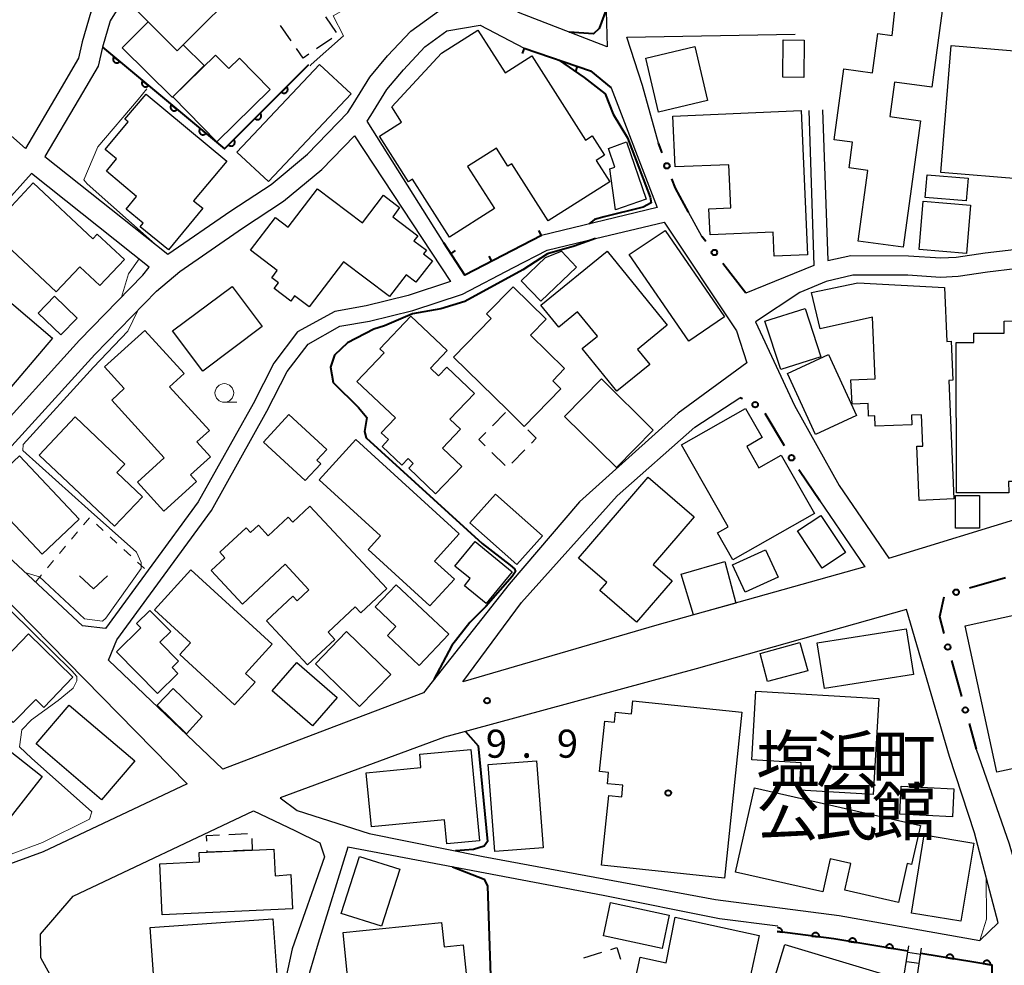
# Model space of a CAD drawing. Units: metres. Extents: x -76000 to -73996, y 39000 to 40500.
# Drawn here: x -74909 to -74777, y 39675 to 39802 of the extents above; entities that cross this region are included whole.
import ezdxf

# ---------------------------------------------------------------- set-up
doc = ezdxf.new("R2010")
doc.units = ezdxf.units.M
for name, color, linetype, lineweight in [('210100_道路縁(街区線)', 7, 'Continuous', 30), ('221400_石段', 7, 'Continuous', 30), ('221499_石段(中)', 7, 'Continuous', 30), ('300100_普通建物', 7, 'Continuous', 30), ('300300_普通無壁舎', 7, 'Continuous', 30), ('611100_コンクリート被覆(直落)', 7, 'Continuous', 30), ('613000_さく(未分類)', 7, 'Continuous', 30), ('614000_へい（未分類）', 7, 'Continuous', 40), ('630100_植生界', 7, 'Continuous', 30), ('631300_畑', 7, 'Continuous', 13), ('633100_広葉樹林', 7, 'Continuous', 13), ('710100_等高線(計曲線)', 7, 'Continuous', 40), ('710200_等高線(主曲線)', 7, 'Continuous', 13), ('731200_図化機測定による標高点', 7, 'Continuous', 40), ('813100_(注記)建物の名称', 7, 'Continuous', 40), ('819900_指示点', 7, 'Continuous', 40)]:
    doc.layers.add(name, color=color, linetype=linetype, lineweight=lineweight)
doc.styles.add('Style-Kanji', font='MS Gothic.ttf')
doc.styles.add('Style-WORKING', font='MS Gothic.ttf')

msp = doc.modelspace()

# ---------------------------------------------------------------- linework, layer by layer
at = {"layer": '210100_道路縁(街区線)', "linetype": 'Continuous', "lineweight": 30, "flags": 128}
for points in [[(-74870.17, 39835.59), (-74869.69, 39832.21), (-74886.73, 39815.72), (-74895.45, 39807.57), (-74898.08, 39804.72), (-74899.43, 39802.53), (-74900.6, 39798.55), (-74901.09, 39796.36), (-74903.43, 39792.41), (-74908.16, 39784.3), (-74926.56, 39800.57), (-74925.11, 39802.52), (-74915.05, 39815.89), (-74904.44, 39827.49), (-74899.97, 39832.07)], [(-74830.44, 39797.89), (-74842.26, 39802.5), (-74844.89, 39804.4), (-74846.13, 39806.53), (-74850.96, 39818.18), (-74830.56, 39831.19), (-74830.85, 39819.23), (-74830.63, 39812.27), (-74830.64, 39805.95), (-74830.44, 39797.89)], [(-74889.15, 39770.17), (-74880.72, 39775.95), (-74875.35, 39779.5), (-74870.49, 39783.55), (-74865.08, 39789.13), (-74864.36, 39790.21), (-74862.17, 39793.83), (-74859.77, 39796.7), (-74856.67, 39799.99), (-74850.06, 39804.78)], [(-74895.83, 39803.03), (-74896.85, 39801.38), (-74897.89, 39797.85), (-74898.45, 39795.32), (-74901.02, 39790.99), (-74905.58, 39783.22), (-74889.15, 39770.17)], [(-74841.53, 39797.7), (-74832.67, 39794.7), (-74829.88, 39792.42), (-74823.75, 39776.43), (-74839.2, 39772.69), (-74849.45, 39767.35), (-74852.26, 39771.68), (-74862.5, 39787.96), (-74862, 39788.71), (-74859.89, 39792.19), (-74857.67, 39794.84), (-74854.81, 39797.88), (-74851.84, 39800.03), (-74847.4, 39800.79), (-74841.53, 39797.7)], [(-74823.58, 39785.03), (-74825.69, 39792.71), (-74827.8, 39799.2), (-74805.31, 39799.59)], [(-74803.45, 39789.36), (-74802.8, 39768.67), (-74811.89, 39764.96)], [(-74801.65, 39789.45), (-74800.93, 39769.35), (-74797.86, 39769.99), (-74790.12, 39769.96), (-74785.84, 39769.67), (-74783.76, 39769.78), (-74779.91, 39770.35), (-74776.04, 39770.8), (-74768.27, 39770.85)], [(-74864.21, 39786.01), (-74851.38, 39766.5), (-74857.02, 39764.64), (-74862.64, 39763.28), (-74866.85, 39762.53), (-74871.81, 39759.78), (-74874.98, 39755.62), (-74877.76, 39750.18), (-74885.1, 39737.06), (-74897.48, 39720.15), (-74900.55, 39720.47), (-74916.52, 39735.32), (-74916.23, 39737.72), (-74898.9, 39756.75), (-74890.65, 39765.24), (-74887.57, 39767.86), (-74879.16, 39773.63), (-74873.68, 39777.25), (-74868.58, 39781.49), (-74864.21, 39786.01)], [(-74907.38, 39780.94), (-74915.9, 39771.53), (-74934.64, 39753.81), (-74920.53, 39738.81), (-74913.16, 39745.2), (-74900.94, 39758.67), (-74892.49, 39767.37), (-74891.64, 39768.46), (-74907.38, 39780.94)], [(-74817.75, 39772.55), (-74819.53, 39775.77)], [(-74897.1, 39715.89), (-74895.98, 39718.64), (-74883.33, 39735.92), (-74875.91, 39749.19), (-74873.2, 39754.5), (-74870.4, 39758.15), (-74866.14, 39760.53), (-74862.2, 39761.22), (-74856.42, 39762.64), (-74849.77, 39764.81), (-74842.93, 39768.39), (-74838.45, 39770.71), (-74831.98, 39772.29), (-74822.82, 39774.46), (-74813.15, 39759.93), (-74811.76, 39755.67), (-74820.93, 39748.93), (-74834.11, 39737.08), (-74843.53, 39726.05), (-74854.97, 39711.55), (-74867.9, 39706.64), (-74881.79, 39701.33), (-74897.1, 39715.89)], [(-74768.27, 39768.27), (-74775.88, 39768.2), (-74779.56, 39767.78), (-74783.49, 39767.18), (-74785.86, 39767.06), (-74790.21, 39767.36), (-74797.57, 39767.39), (-74801.17, 39766.54), (-74804.68, 39765.04), (-74810.58, 39761.14), (-74805.4, 39749.95), (-74799.41, 39739.24), (-74792.79, 39729.53), (-74774.17, 39735.23), (-74768.27, 39736.66)], [(-74802.01, 39737.21), (-74795.98, 39728.36), (-74823.78, 39720.58), (-74849.7, 39713), (-74841.87, 39723.63), (-74829.07, 39737.88), (-74818.72, 39747.03), (-74812.71, 39750.98)], [(-74886.55, 39699.39), (-74905.82, 39690.26), (-74943.23, 39676.62), (-74936.71, 39701.27), (-74927.69, 39736.82), (-74925.53, 39739.04), (-74886.55, 39699.39)], [(-74790.43, 39722.66), (-74818.51, 39714.73), (-74852.17, 39705.61), (-74874.13, 39697.5), (-74871.88, 39695.79), (-74862.26, 39692.75), (-74846.98, 39689.64), (-74815.95, 39683.9), (-74799.41, 39681.76), (-74780.62, 39678.44), (-74778.15, 39680.8), (-74781.32, 39692.84), (-74784.68, 39703.02), (-74790.43, 39722.66)], [(-74781.09, 39704.01), (-74776.7, 39691.34), (-74773.82, 39681.5)], [(-74874.49, 39620.5), (-74879.73, 39630.13), (-74883.64, 39636.66), (-74896.08, 39657.81), (-74906.12, 39676.13), (-74906.17, 39679.28), (-74901.79, 39684.37), (-74877.71, 39695.77), (-74872.17, 39693.11), (-74868.82, 39691.48), (-74868.21, 39689.63)], [(-74807.61, 39680.33), (-74815.42, 39681.34), (-74830.98, 39684.44), (-74865.07, 39690.92), (-74869.06, 39678.06), (-74870.22, 39674.17), (-74870.78, 39670.51), (-74869.13, 39658.38), (-74867.43, 39640.14), (-74865.62, 39626.54), (-74861.97, 39624.51)], [(-74868.21, 39689.63), (-74872.52, 39677.29), (-74873.45, 39673), (-74873.41, 39670.49), (-74872.7, 39666.73), (-74869.98, 39641.01), (-74868.1, 39624.33), (-74867.9, 39621.97)]]:
    msp.add_lwpolyline(points, dxfattribs=at)
at = {"layer": '221400_石段', "linetype": 'Continuous', "lineweight": 30, "flags": 128}
for points in [[(-74790.7, 39673.79), (-74790.11, 39677.71)], [(-74788.97, 39673.53), (-74788.39, 39677.42)]]:
    msp.add_lwpolyline(points, dxfattribs=at)
at = {"layer": '221499_石段(中)', "linetype": 'Continuous', "lineweight": 30, "flags": 128}
for points in [[(-74790.24, 39676.87), (-74788.51, 39676.61)], [(-74790.42, 39675.64), (-74788.7, 39675.38)]]:
    msp.add_lwpolyline(points, dxfattribs=at)
at = {"layer": '300100_普通建物', "linetype": 'Continuous', "lineweight": 30, "flags": 128}
for points in [[(-74893.59, 39803.04), (-74885.65, 39811.04), (-74884.43, 39809.83), (-74883.46, 39810.8), (-74878.97, 39806.33), (-74887.1, 39798.16), (-74887.89, 39797.37), (-74891.78, 39801.24)], [(-74785.4, 39804.38), (-74787.02, 39792.5), (-74792.02, 39793.18), (-74792.65, 39788.57), (-74788.55, 39788.01), (-74790.86, 39771.1), (-74796.88, 39771.92), (-74795.59, 39781.36), (-74798.09, 39781.71), (-74797.62, 39785.15), (-74800.08, 39785.48), (-74798.78, 39794.94), (-74794.97, 39794.42), (-74794.25, 39799.68), (-74792.33, 39799.42), (-74791.68, 39805.24)], [(-74891.78, 39801.24), (-74887.89, 39797.37), (-74887.1, 39798.16), (-74884.3, 39795.38), (-74888.47, 39791.19), (-74888.55, 39791.1), (-74895.24, 39797.75)], [(-74840.51, 39796.69), (-74833.34, 39785.41), (-74832.43, 39785.99), (-74830.79, 39783.41), (-74831.89, 39782.7), (-74830.07, 39779.84), (-74838.29, 39774.61), (-74843.17, 39782.26), (-74843.68, 39781.93), (-74845.23, 39784.36), (-74849.09, 39781.91), (-74845.49, 39776.27), (-74851.49, 39772.45), (-74856.44, 39780.2), (-74856.97, 39779.86), (-74860.84, 39785.94), (-74857.9, 39787.81), (-74859.22, 39789.88), (-74852.58, 39797.03), (-74847.71, 39800.12), (-74844.06, 39794.42)], [(-74768.27, 39781.3), (-74774.85, 39781.84), (-74774.99, 39780.2), (-74785.84, 39781.09), (-74784.45, 39798.05), (-74773.34, 39797.14), (-74774.41, 39784.17), (-74769.85, 39783.79), (-74769.36, 39790.85), (-74768.27, 39790.76), (-74762.73, 39790.3), (-74763.54, 39780.91)], [(-74875.47, 39792.17), (-74882.6, 39785.19), (-74888.47, 39791.19), (-74882.77, 39796.79), (-74881.01, 39794.99), (-74879.58, 39796.38)], [(-74892.05, 39791.56), (-74881.26, 39782.61), (-74885.72, 39777.32), (-74884.46, 39776.32), (-74889.07, 39770.75), (-74892.83, 39773.83), (-74892.44, 39774.33), (-74894.71, 39776.21), (-74893.32, 39777.89), (-74897.37, 39781.25), (-74896.01, 39782.9), (-74897.53, 39784.16), (-74894.45, 39787.88), (-74894.89, 39788.24)], [(-74804.48, 39789.38), (-74803.65, 39770.1), (-74808.12, 39769.91), (-74808.25, 39773.13), (-74816.67, 39772.77), (-74816.82, 39776.22), (-74813.9, 39776.35), (-74814.15, 39782.13), (-74821.34, 39781.83), (-74821.63, 39788.64)], [(-74827.82, 39785.19), (-74825.22, 39777.51), (-74829.29, 39776.09), (-74830.05, 39781.59), (-74829.4, 39781.81), (-74830.24, 39784.32)], [(-74907.16, 39779.69), (-74899.18, 39772.22), (-74898.58, 39772.86), (-74894.96, 39769.47), (-74898.23, 39765.98), (-74900.93, 39768.5), (-74904.09, 39765.13), (-74912.99, 39773.47)], [(-74870.25, 39763.12), (-74872.2, 39764.6), (-74872.73, 39763.9), (-74874.96, 39765.59), (-74874.38, 39766.35), (-74875.27, 39767.02), (-74874.53, 39768), (-74878.1, 39770.69), (-74874.78, 39775.08), (-74873.05, 39773.77), (-74869.16, 39778.91), (-74863.15, 39774.36), (-74860.34, 39778.05), (-74858.18, 39776.42), (-74859.09, 39775.17), (-74855.72, 39772.62), (-74856.25, 39771.97), (-74854.59, 39770.71), (-74854.97, 39770.2), (-74853.78, 39769.3), (-74855.98, 39766.42), (-74857.3, 39767.43), (-74859.51, 39764.5), (-74865.68, 39769.16)], [(-74834.51, 39768.46), (-74839.28, 39763.88), (-74841.92, 39766.63), (-74838.68, 39769.75), (-74836.54, 39770.57)], [(-74839.27, 39763.36), (-74830.41, 39770.56), (-74822.39, 39760.68), (-74826.37, 39757.45), (-74824.72, 39755.42), (-74829.13, 39751.84), (-74833.78, 39757.56), (-74831.73, 39759.22), (-74834.37, 39762.47), (-74836.89, 39760.42)], [(-74843.01, 39765.81), (-74838.59, 39761.48), (-74840.67, 39759.36), (-74836.11, 39754.89), (-74837.7, 39753.26), (-74836.6, 39752.18), (-74841.52, 39747.16), (-74843.71, 39749.31), (-74850.96, 39756.41), (-74845.92, 39761.56), (-74846.56, 39762.18)], [(-74784.09, 39737.45), (-74788.72, 39737.25), (-74789.04, 39744.5), (-74788.22, 39744.53), (-74788.4, 39748.72), (-74789.76, 39748.66), (-74789.7, 39747.38), (-74794.6, 39747.17), (-74794.66, 39748.57), (-74795.47, 39748.54), (-74795.55, 39750.23), (-74797.69, 39750.14), (-74797.83, 39753.39), (-74794.6, 39753.53), (-74794.95, 39761.74), (-74801.95, 39760.21), (-74803.12, 39765.07), (-74796.93, 39766.33), (-74785.32, 39765.73), (-74785.01, 39758.51), (-74784.43, 39758.53), (-74784.2, 39753.31), (-74784.77, 39753.28)], [(-74851.44, 39748.14), (-74850.01, 39746.77), (-74852.43, 39744.22), (-74849.87, 39741.78), (-74853.35, 39738.13), (-74856.95, 39741.57), (-74856.35, 39742.2), (-74857.04, 39742.86), (-74857.89, 39741.97), (-74860.52, 39744.48), (-74859.67, 39745.38), (-74860.63, 39746.29), (-74858.73, 39748.28), (-74863.87, 39753.17), (-74860.24, 39756.98), (-74860.81, 39757.53), (-74856.65, 39761.89), (-74851.82, 39757.28), (-74854.04, 39754.95), (-74852.96, 39753.92), (-74851.86, 39755.08), (-74848.17, 39751.56)], [(-74769.89, 39761.25), (-74769.89, 39762.06), (-74763.58, 39762.07), (-74763.52, 39753.91), (-74769.87, 39753.88), (-74769.87, 39754.82), (-74775.8, 39754.81), (-74775.79, 39753.05), (-74774.32, 39753.06), (-74774.31, 39749.52), (-74775.64, 39749.52), (-74775.64, 39748.45), (-74770.18, 39748.46), (-74770.17, 39742.02), (-74774.13, 39742.01), (-74774.12, 39739.78), (-74776.76, 39739.77), (-74776.75, 39738.28), (-74783.74, 39738.26), (-74783.79, 39758.37), (-74781.39, 39758.38), (-74781.39, 39759.6), (-74777.37, 39759.61), (-74777.37, 39761.23)], [(-74892.22, 39759.99), (-74886.98, 39754.21), (-74888.92, 39752.45), (-74883.6, 39746.59), (-74885.27, 39745.07), (-74883.45, 39743.07), (-74886.1, 39740.67), (-74885.31, 39739.8), (-74889.68, 39735.83), (-74893.19, 39739.7), (-74889.63, 39742.93), (-74896.65, 39750.68), (-74894.98, 39752.2), (-74897.61, 39755.1)], [(-74807.17, 39743.31), (-74802.73, 39735.51), (-74813.61, 39729.32), (-74815.66, 39732.92), (-74814.26, 39733.72), (-74820.5, 39744.67), (-74811.92, 39749.56), (-74809.7, 39745.66), (-74811.77, 39744.48), (-74810.14, 39741.62)], [(-74901.55, 39748.41), (-74894.88, 39742.11), (-74895.96, 39740.97), (-74892.54, 39737.74), (-74896.27, 39733.8), (-74906.35, 39743.32)], [(-74876.35, 39745.05), (-74872.96, 39748.73), (-74867.9, 39744.07), (-74869.22, 39742.63), (-74868.71, 39742.16), (-74870.78, 39739.91)], [(-74854.11, 39723.16), (-74862.37, 39730.71), (-74860.72, 39732.51), (-74868.94, 39740.03), (-74864.03, 39745.4), (-74850.2, 39732.77), (-74853.5, 39729.15), (-74850.85, 39726.73)], [(-74818.8, 39735.08), (-74824.29, 39728.7), (-74821.72, 39726.49), (-74826.48, 39720.96), (-74831.4, 39725.2), (-74830.48, 39726.27), (-74834.27, 39729.53), (-74824.94, 39740.37)], [(-74870.17, 39736.5), (-74859.89, 39725.46), (-74863.36, 39722.22), (-74864.09, 39723.01), (-74867.72, 39719.63), (-74866.83, 39718.67), (-74870.48, 39715.27), (-74875.97, 39721.17), (-74872.45, 39724.45), (-74871.87, 39723.82), (-74870.29, 39725.3), (-74873.47, 39728.72), (-74879.18, 39723.39), (-74883.36, 39727.88), (-74881.52, 39729.6), (-74882.19, 39730.32), (-74878.67, 39733.59), (-74878.08, 39732.96), (-74877.03, 39733.93), (-74875.73, 39732.54), (-74873.07, 39735.02), (-74872.46, 39734.37)], [(-74848.05, 39731.77), (-74843.11, 39727.73), (-74846.62, 39723.49), (-74849.5, 39725.84), (-74848.72, 39726.8), (-74850.78, 39728.48)], [(-74886.07, 39727.96), (-74875.22, 39718.04), (-74878.79, 39714.14), (-74877.48, 39712.94), (-74880.22, 39709.95), (-74887.57, 39716.67), (-74886.14, 39718.24), (-74890.94, 39722.63)], [(-74858.63, 39725.98), (-74851.61, 39719.37), (-74855.55, 39715.18), (-74859.81, 39719.2), (-74858.66, 39720.42), (-74861.42, 39723.02)], [(-74896, 39717.01), (-74892.74, 39720.21), (-74893.33, 39720.81), (-74891.56, 39722.55), (-74888.77, 39719.72), (-74890.21, 39718.3), (-74887.71, 39715.76), (-74888.58, 39714.9), (-74887.82, 39714.13), (-74890.54, 39711.45)], [(-74911.89, 39715.19), (-74907.77, 39719.44), (-74901.83, 39713.61), (-74905.74, 39709.58), (-74906.81, 39710.64), (-74909.82, 39707.58), (-74913.49, 39711.18), (-74910.7, 39714.02)], [(-74923.16, 39713.93), (-74905.94, 39700.33), (-74912.51, 39692.02), (-74919.36, 39697.44), (-74918.08, 39699.06), (-74928.44, 39707.25)], [(-74794.86, 39697.93), (-74804.71, 39698.51), (-74804.5, 39702.19), (-74811.08, 39702.58), (-74810.54, 39711.74), (-74794.11, 39710.78)], [(-74812.44, 39708.93), (-74814.76, 39686.78), (-74831.18, 39688.5), (-74830.21, 39697.79), (-74828.48, 39697.61), (-74828.31, 39699.17), (-74830.4, 39699.39), (-74830.25, 39700.88), (-74831.43, 39701), (-74830.73, 39707.75), (-74829.46, 39707.61), (-74829.32, 39708.95), (-74827.17, 39708.72), (-74826.99, 39710.45)], [(-74848.66, 39703.96), (-74847.5, 39691.77), (-74851.87, 39691.35), (-74852.18, 39694.54), (-74861.93, 39693.61), (-74862.62, 39700.85), (-74855.32, 39701.54), (-74855.48, 39703.32)], [(-74810.74, 39698.84), (-74788.54, 39693.8), (-74789.72, 39688.58), (-74790.32, 39688.72), (-74791.5, 39683.51), (-74798.67, 39685.14), (-74797.85, 39688.73), (-74800.6, 39689.35), (-74801.6, 39684.93), (-74813.29, 39687.58)], [(-74872.49, 39682.67), (-74889.91, 39681.85), (-74890.23, 39688.67), (-74884.92, 39688.92), (-74884.98, 39690.18), (-74883.88, 39690.23), (-74877.86, 39690.51), (-74874.97, 39690.65), (-74874.81, 39687.06), (-74872.71, 39687.23)], [(-74852.56, 39680.83), (-74852.22, 39677.58), (-74849.69, 39677.85), (-74848.62, 39667.61), (-74849.71, 39667.51), (-74849.34, 39663.82), (-74858.49, 39662.9), (-74857.82, 39656.31), (-74863.34, 39655.76), (-74865.72, 39679.51)], [(-74810.1, 39679.08), (-74812.52, 39668.04), (-74827.08, 39671.23), (-74826, 39676.18), (-74822.54, 39675.42), (-74821.34, 39681.54)], [(-74782.23, 39660.09), (-74809.57, 39668.36), (-74806.68, 39677.91), (-74788.12, 39672.3), (-74789.37, 39668.16), (-74780.59, 39665.5)]]:
    msp.add_lwpolyline(points, close=True, dxfattribs=at)
at = {"layer": '300100_普通建物', "linetype": 'Continuous', "lineweight": 30}
for points in [[(-74804.07, 39798.79), (-74804.12, 39793.8), (-74806.94, 39793.83), (-74806.89, 39798.81)], [(-74825.27, 39796.36), (-74818.71, 39797.93), (-74816.99, 39790.73), (-74823.56, 39789.17)], [(-74864.66, 39791.6), (-74875.69, 39779.88), (-74879.92, 39783.8), (-74868.89, 39795.53)], [(-74787.65, 39780.8), (-74782.17, 39780.35), (-74782.44, 39777.29), (-74787.91, 39777.74)], [(-74788.18, 39777.25), (-74781.84, 39776.73), (-74782.37, 39770.28), (-74788.71, 39770.8)], [(-74822.68, 39773.33), (-74814.73, 39761.78), (-74819.49, 39758.53), (-74827.48, 39770.15)], [(-74916.78, 39769.34), (-74904.56, 39758.95), (-74911.31, 39751.01), (-74923.53, 39761.39)], [(-74888.52, 39759.91), (-74880.57, 39765.87), (-74876.54, 39760.5), (-74884.49, 39754.54)], [(-74904.31, 39764.56), (-74901.29, 39761.62), (-74903.47, 39759.38), (-74906.49, 39762.31)], [(-74809.34, 39761.2), (-74803.95, 39762.91), (-74801.84, 39756.44), (-74807.23, 39754.74)], [(-74800.85, 39756.76), (-74797.09, 39748.62), (-74802.57, 39746.09), (-74806.33, 39754.22)], [(-74831.18, 39753.49), (-74824.26, 39746.67), (-74829.19, 39741.66), (-74836.11, 39748.49)], [(-74908.98, 39743.21), (-74901, 39734.73), (-74905.96, 39730.05), (-74913.95, 39738.53)], [(-74845.37, 39738.11), (-74839.07, 39732.54), (-74842.5, 39728.68), (-74848.79, 39734.24)], [(-74783.86, 39737.9), (-74780.63, 39737.9), (-74780.65, 39733.55), (-74783.87, 39733.55)], [(-74801.85, 39735.26), (-74798.56, 39730.3), (-74801.7, 39728.22), (-74804.98, 39733.18)], [(-74811.99, 39724.97), (-74813.68, 39728.63), (-74809.26, 39730.66), (-74807.57, 39727)], [(-74820.51, 39727.39), (-74814.71, 39729.1), (-74813.22, 39723.54), (-74818.88, 39721.96)], [(-74773.82, 39722.4), (-74769.59, 39702.81), (-74778.34, 39700.92), (-74782.57, 39720.51)], [(-74865.26, 39719.73), (-74859.36, 39713.99), (-74863.54, 39709.7), (-74869.43, 39715.43)], [(-74802.34, 39718.21), (-74790.46, 39720.09), (-74789.49, 39713.99), (-74801.37, 39712.1)], [(-74803.61, 39714.47), (-74808.99, 39713.06), (-74809.96, 39716.79), (-74804.67, 39718.28)], [(-74871.9, 39715.61), (-74866.51, 39710.93), (-74869.82, 39707.11), (-74875.21, 39711.79)], [(-74888.46, 39712.1), (-74884.56, 39708.35), (-74886.64, 39706.05), (-74890.59, 39709.88)], [(-74902.34, 39709.89), (-74893.57, 39702.43), (-74898, 39697.23), (-74906.76, 39704.7)], [(-74839.87, 39702.45), (-74838.99, 39690.83), (-74845.45, 39690.34), (-74846.32, 39701.97)], [(-74791.11, 39699.07), (-74784.08, 39698.68), (-74784.28, 39694.94), (-74791.32, 39695.33)], [(-74788.03, 39692.53), (-74781.43, 39691.45), (-74783.15, 39680.99), (-74789.75, 39682.07)], [(-74866, 39682.05), (-74863.55, 39689.67), (-74858.15, 39687.94), (-74860.6, 39680.32)], [(-74829.96, 39683.49), (-74822.14, 39681.8), (-74823.09, 39677.35), (-74830.92, 39679.04)], [(-74875.1, 39681.31), (-74874.41, 39671.35), (-74890.81, 39670.22), (-74891.5, 39680.18)]]:
    msp.add_3dface(points, dxfattribs=at)
at = {"layer": '300300_普通無壁舎', "linetype": 'Continuous', "lineweight": 30}
for p, q in [((-74872.676, 39798.678), (-74874.095, 39800.737)), ((-74868.074, 39801.881), (-74866.657, 39799.821)), ((-74867.227, 39799.026), (-74869.283, 39797.604)), ((-74843.71, 39749.31), (-74841.926, 39747.559)), ((-74845.761, 39747.216), (-74844.012, 39749.002)), ((-74841.412, 39744.026), (-74843.162, 39742.24)), ((-74844.042, 39741.927), (-74845.826, 39743.678)), ((-74881.002, 39692.614), (-74878.505, 39692.734)), ((-74877.935, 39692.047), (-74877.86, 39690.51)), ((-74877.86, 39690.51), (-74880.357, 39690.394)), ((-74833.53, 39676.11), (-74831.146, 39676.861))]:
    msp.add_line(p, q, dxfattribs=at)
at = {"layer": '300300_普通無壁舎', "linetype": 'Continuous', "lineweight": 30, "flags": 128}
for points in [[(-74870.311, 39796.892), (-74871.08, 39796.36), (-74871.967, 39797.648)], [(-74841.034, 39746.683), (-74839.9, 39745.57), (-74840.538, 39744.919)], [(-74846.718, 39744.554), (-74847.56, 39745.38), (-74846.636, 39746.323)], [(-74883.946, 39691.702), (-74883.98, 39692.47), (-74882.251, 39692.553)], [(-74881.606, 39690.336), (-74883.88, 39690.23), (-74883.89, 39690.453)], [(-74829.953, 39677.237), (-74829.15, 39677.49), (-74828.65, 39675.909)]]:
    msp.add_lwpolyline(points, dxfattribs=at)
at = {"layer": '611100_コンクリート被覆(直落)', "linetype": 'Continuous', "lineweight": 40, "flags": 128}
for points in [[(-74897.89, 39797.85), (-74881.59, 39784.24), (-74870.29, 39795.52)], [(-74807.71, 39679.63), (-74807.028, 39679.541), (-74807.024, 39679.585), (-74807.025, 39679.628), (-74807.028, 39679.671), (-74807.036, 39679.715), (-74807.048, 39679.756), (-74807.062, 39679.798), (-74807.08, 39679.837), (-74807.103, 39679.875), (-74807.127, 39679.911), (-74807.156, 39679.944), (-74807.186, 39679.975), (-74807.22, 39680.003), (-74807.256, 39680.028), (-74807.294, 39680.05), (-74807.334, 39680.068), (-74807.374, 39680.082), (-74807.416, 39680.094), (-74807.459, 39680.102), (-74807.503, 39680.105), (-74807.547, 39680.105), (-74807.589, 39680.101), (-74807.633, 39680.094), (-74807.65, 39680.089)], [(-74790.22, 39677.01), (-74800.12, 39678.64), (-74807.71, 39679.63)], [(-74778.92, 39668.37), (-74778.95, 39675.13), (-74788.5, 39676.69)]]:
    msp.add_lwpolyline(points, dxfattribs=at)
for points in [[(-74895.587, 39795.927), (-74896.355, 39796.568), (-74896.381, 39796.533), (-74896.404, 39796.496), (-74896.424, 39796.458), (-74896.441, 39796.418), (-74896.454, 39796.376), (-74896.464, 39796.333), (-74896.47, 39796.29), (-74896.471, 39796.247), (-74896.47, 39796.203), (-74896.463, 39796.159), (-74896.454, 39796.117), (-74896.44, 39796.076), (-74896.423, 39796.035), (-74896.403, 39795.997), (-74896.38, 39795.96), (-74896.353, 39795.926), (-74896.324, 39795.894), (-74896.291, 39795.864), (-74896.256, 39795.837), (-74896.22, 39795.814), (-74896.182, 39795.794), (-74896.141, 39795.777), (-74896.099, 39795.765), (-74896.057, 39795.755), (-74896.013, 39795.749), (-74895.97, 39795.748), (-74895.926, 39795.749), (-74895.883, 39795.756), (-74895.84, 39795.765), (-74895.799, 39795.778), (-74895.759, 39795.795), (-74895.72, 39795.815), (-74895.683, 39795.839), (-74895.649, 39795.866), (-74895.617, 39795.895)], [(-74891.749, 39792.723), (-74892.517, 39793.364), (-74892.543, 39793.328), (-74892.566, 39793.292), (-74892.586, 39793.254), (-74892.603, 39793.213), (-74892.616, 39793.171), (-74892.626, 39793.129), (-74892.632, 39793.086), (-74892.633, 39793.042), (-74892.632, 39792.998), (-74892.625, 39792.955), (-74892.616, 39792.912), (-74892.602, 39792.871), (-74892.585, 39792.831), (-74892.565, 39792.792), (-74892.542, 39792.755), (-74892.515, 39792.721), (-74892.486, 39792.689), (-74892.453, 39792.659), (-74892.418, 39792.633), (-74892.382, 39792.61), (-74892.344, 39792.59), (-74892.303, 39792.573), (-74892.261, 39792.56), (-74892.219, 39792.55), (-74892.175, 39792.544), (-74892.132, 39792.543), (-74892.088, 39792.544), (-74892.045, 39792.551), (-74892.002, 39792.56), (-74891.961, 39792.574), (-74891.92, 39792.591), (-74891.882, 39792.611), (-74891.845, 39792.634), (-74891.811, 39792.661), (-74891.779, 39792.69)], [(-74873.263, 39792.552), (-74873.971, 39791.845), (-74873.939, 39791.816), (-74873.904, 39791.789), (-74873.868, 39791.766), (-74873.829, 39791.745), (-74873.789, 39791.729), (-74873.747, 39791.716), (-74873.705, 39791.706), (-74873.662, 39791.701), (-74873.618, 39791.698), (-74873.574, 39791.701), (-74873.531, 39791.706), (-74873.488, 39791.715), (-74873.447, 39791.729), (-74873.406, 39791.745), (-74873.367, 39791.766), (-74873.331, 39791.789), (-74873.297, 39791.815), (-74873.264, 39791.845), (-74873.234, 39791.877), (-74873.208, 39791.912), (-74873.185, 39791.948), (-74873.164, 39791.987), (-74873.148, 39792.027), (-74873.134, 39792.069), (-74873.125, 39792.111), (-74873.12, 39792.154), (-74873.117, 39792.198), (-74873.119, 39792.242), (-74873.124, 39792.285), (-74873.134, 39792.328), (-74873.148, 39792.369), (-74873.164, 39792.41), (-74873.184, 39792.448), (-74873.208, 39792.485), (-74873.234, 39792.519)], [(-74887.911, 39789.518), (-74888.679, 39790.159), (-74888.705, 39790.124), (-74888.728, 39790.087), (-74888.748, 39790.049), (-74888.765, 39790.008), (-74888.778, 39789.967), (-74888.788, 39789.924), (-74888.794, 39789.881), (-74888.795, 39789.838), (-74888.794, 39789.794), (-74888.787, 39789.75), (-74888.778, 39789.708), (-74888.764, 39789.666), (-74888.747, 39789.626), (-74888.727, 39789.587), (-74888.704, 39789.55), (-74888.677, 39789.517), (-74888.648, 39789.484), (-74888.615, 39789.455), (-74888.58, 39789.428), (-74888.544, 39789.405), (-74888.506, 39789.385), (-74888.465, 39789.368), (-74888.423, 39789.355), (-74888.381, 39789.346), (-74888.337, 39789.34), (-74888.294, 39789.339), (-74888.25, 39789.34), (-74888.207, 39789.347), (-74888.164, 39789.355), (-74888.123, 39789.369), (-74888.082, 39789.386), (-74888.044, 39789.406), (-74888.007, 39789.43), (-74887.973, 39789.456), (-74887.941, 39789.485)], [(-74876.802, 39789.019), (-74877.51, 39788.313), (-74877.477, 39788.283), (-74877.443, 39788.257), (-74877.407, 39788.234), (-74877.368, 39788.213), (-74877.328, 39788.197), (-74877.286, 39788.183), (-74877.243, 39788.173), (-74877.2, 39788.168), (-74877.156, 39788.166), (-74877.113, 39788.168), (-74877.069, 39788.173), (-74877.027, 39788.183), (-74876.985, 39788.196), (-74876.945, 39788.213), (-74876.906, 39788.233), (-74876.87, 39788.256), (-74876.835, 39788.283), (-74876.803, 39788.312), (-74876.773, 39788.345), (-74876.747, 39788.379), (-74876.723, 39788.415), (-74876.703, 39788.454), (-74876.687, 39788.495), (-74876.673, 39788.536), (-74876.663, 39788.579), (-74876.658, 39788.622), (-74876.655, 39788.666), (-74876.658, 39788.71), (-74876.663, 39788.753), (-74876.673, 39788.795), (-74876.686, 39788.837), (-74876.703, 39788.877), (-74876.723, 39788.916), (-74876.746, 39788.952), (-74876.772, 39788.987)], [(-74884.073, 39786.313), (-74884.841, 39786.954), (-74884.867, 39786.919), (-74884.89, 39786.882), (-74884.91, 39786.844), (-74884.927, 39786.804), (-74884.94, 39786.762), (-74884.95, 39786.719), (-74884.956, 39786.676), (-74884.957, 39786.633), (-74884.956, 39786.589), (-74884.949, 39786.546), (-74884.94, 39786.503), (-74884.926, 39786.462), (-74884.909, 39786.421), (-74884.889, 39786.383), (-74884.866, 39786.346), (-74884.839, 39786.312), (-74884.81, 39786.28), (-74884.777, 39786.25), (-74884.742, 39786.223), (-74884.705, 39786.2), (-74884.667, 39786.18), (-74884.627, 39786.163), (-74884.585, 39786.151), (-74884.543, 39786.141), (-74884.499, 39786.135), (-74884.456, 39786.134), (-74884.412, 39786.135), (-74884.369, 39786.142), (-74884.326, 39786.151), (-74884.285, 39786.164), (-74884.244, 39786.182), (-74884.206, 39786.201), (-74884.169, 39786.225), (-74884.135, 39786.252), (-74884.103, 39786.281)], [(-74880.341, 39785.487), (-74881.049, 39784.781), (-74881.016, 39784.751), (-74880.981, 39784.725), (-74880.945, 39784.701), (-74880.906, 39784.681), (-74880.866, 39784.664), (-74880.824, 39784.651), (-74880.782, 39784.641), (-74880.739, 39784.636), (-74880.695, 39784.633), (-74880.651, 39784.636), (-74880.608, 39784.641), (-74880.566, 39784.651), (-74880.524, 39784.664), (-74880.484, 39784.68), (-74880.445, 39784.701), (-74880.409, 39784.724), (-74880.374, 39784.75), (-74880.341, 39784.78), (-74880.312, 39784.812), (-74880.286, 39784.847), (-74880.262, 39784.883), (-74880.242, 39784.922), (-74880.225, 39784.962), (-74880.212, 39785.004), (-74880.202, 39785.046), (-74880.197, 39785.089), (-74880.194, 39785.133), (-74880.197, 39785.177), (-74880.202, 39785.22), (-74880.212, 39785.263), (-74880.225, 39785.304), (-74880.241, 39785.345), (-74880.262, 39785.384), (-74880.285, 39785.42), (-74880.311, 39785.454)], [(-74803.062, 39679.024), (-74802.07, 39678.894), (-74802.066, 39678.938), (-74802.067, 39678.982), (-74802.07, 39679.024), (-74802.078, 39679.068), (-74802.09, 39679.11), (-74802.104, 39679.151), (-74802.122, 39679.191), (-74802.145, 39679.228), (-74802.169, 39679.264), (-74802.198, 39679.297), (-74802.228, 39679.328), (-74802.262, 39679.356), (-74802.298, 39679.381), (-74802.336, 39679.403), (-74802.376, 39679.421), (-74802.416, 39679.436), (-74802.458, 39679.447), (-74802.501, 39679.455), (-74802.545, 39679.459), (-74802.589, 39679.458), (-74802.631, 39679.455), (-74802.675, 39679.447), (-74802.717, 39679.436), (-74802.758, 39679.421), (-74802.798, 39679.403), (-74802.835, 39679.38), (-74802.871, 39679.356), (-74802.904, 39679.327), (-74802.935, 39679.297), (-74802.963, 39679.263), (-74802.988, 39679.227), (-74803.01, 39679.189), (-74803.028, 39679.149), (-74803.043, 39679.109), (-74803.054, 39679.067)], [(-74798.114, 39678.31), (-74797.127, 39678.147), (-74797.122, 39678.191), (-74797.121, 39678.234), (-74797.123, 39678.277), (-74797.129, 39678.321), (-74797.139, 39678.363), (-74797.153, 39678.405), (-74797.169, 39678.445), (-74797.19, 39678.483), (-74797.214, 39678.52), (-74797.241, 39678.554), (-74797.271, 39678.586), (-74797.303, 39678.615), (-74797.339, 39678.641), (-74797.375, 39678.664), (-74797.415, 39678.684), (-74797.455, 39678.7), (-74797.496, 39678.713), (-74797.539, 39678.722), (-74797.583, 39678.727), (-74797.626, 39678.728), (-74797.669, 39678.726), (-74797.713, 39678.72), (-74797.755, 39678.71), (-74797.797, 39678.696), (-74797.837, 39678.68), (-74797.875, 39678.659), (-74797.912, 39678.635), (-74797.946, 39678.607), (-74797.978, 39678.578), (-74798.007, 39678.545), (-74798.033, 39678.51), (-74798.056, 39678.474), (-74798.076, 39678.434), (-74798.092, 39678.394), (-74798.105, 39678.353)], [(-74793.18, 39677.497), (-74792.193, 39677.335), (-74792.188, 39677.379), (-74792.187, 39677.422), (-74792.189, 39677.465), (-74792.195, 39677.509), (-74792.206, 39677.551), (-74792.219, 39677.592), (-74792.236, 39677.633), (-74792.257, 39677.671), (-74792.28, 39677.708), (-74792.308, 39677.742), (-74792.337, 39677.774), (-74792.37, 39677.803), (-74792.405, 39677.829), (-74792.442, 39677.852), (-74792.481, 39677.872), (-74792.521, 39677.887), (-74792.562, 39677.9), (-74792.606, 39677.91), (-74792.649, 39677.915), (-74792.693, 39677.916), (-74792.736, 39677.914), (-74792.779, 39677.908), (-74792.821, 39677.897), (-74792.863, 39677.884), (-74792.903, 39677.867), (-74792.941, 39677.846), (-74792.979, 39677.823), (-74793.013, 39677.795), (-74793.045, 39677.766), (-74793.073, 39677.733), (-74793.099, 39677.698), (-74793.123, 39677.661), (-74793.142, 39677.622), (-74793.158, 39677.582), (-74793.171, 39677.54)], [(-74785.108, 39676.136), (-74784.121, 39675.975), (-74784.116, 39676.018), (-74784.115, 39676.062), (-74784.117, 39676.105), (-74784.123, 39676.148), (-74784.134, 39676.191), (-74784.147, 39676.232), (-74784.164, 39676.273), (-74784.185, 39676.31), (-74784.208, 39676.348), (-74784.236, 39676.382), (-74784.266, 39676.414), (-74784.298, 39676.442), (-74784.334, 39676.468), (-74784.37, 39676.492), (-74784.41, 39676.511), (-74784.45, 39676.527), (-74784.491, 39676.54), (-74784.534, 39676.549), (-74784.578, 39676.554), (-74784.621, 39676.555), (-74784.664, 39676.553), (-74784.708, 39676.547), (-74784.75, 39676.536), (-74784.792, 39676.523), (-74784.832, 39676.506), (-74784.87, 39676.485), (-74784.907, 39676.462), (-74784.941, 39676.434), (-74784.973, 39676.405), (-74785.002, 39676.372), (-74785.028, 39676.337), (-74785.051, 39676.3), (-74785.071, 39676.261), (-74785.086, 39676.221), (-74785.099, 39676.179)], [(-74780.174, 39675.33), (-74779.187, 39675.169), (-74779.182, 39675.212), (-74779.181, 39675.256), (-74779.183, 39675.299), (-74779.189, 39675.342), (-74779.199, 39675.384), (-74779.213, 39675.426), (-74779.229, 39675.466), (-74779.251, 39675.504), (-74779.274, 39675.542), (-74779.302, 39675.576), (-74779.331, 39675.608), (-74779.364, 39675.636), (-74779.399, 39675.662), (-74779.436, 39675.686), (-74779.475, 39675.705), (-74779.515, 39675.721), (-74779.557, 39675.734), (-74779.6, 39675.743), (-74779.643, 39675.748), (-74779.687, 39675.749), (-74779.73, 39675.747), (-74779.773, 39675.741), (-74779.815, 39675.73), (-74779.857, 39675.717), (-74779.897, 39675.7), (-74779.935, 39675.679), (-74779.973, 39675.656), (-74780.006, 39675.628), (-74780.039, 39675.599), (-74780.067, 39675.566), (-74780.093, 39675.531), (-74780.117, 39675.494), (-74780.136, 39675.454), (-74780.152, 39675.414), (-74780.165, 39675.373)]]:
    msp.add_lwpolyline(points, close=True, dxfattribs=at)
at = {"layer": '613000_さく(未分類)', "linetype": 'Continuous', "lineweight": 40}
for p, q in [((-74823.093, 39783.737), (-74823.58, 39785.03)), ((-74817.237, 39771.886), (-74817.75, 39772.55)), ((-74811.89, 39764.96), (-74814.946, 39768.918)), ((-74812.35, 39750.818), (-74812.71, 39750.98)), ((-74806.738, 39744.568), (-74809.302, 39748.86)), ((-74777.17, 39726.89), (-74781.975, 39725.506)), ((-74784.392, 39715.852), (-74783.049, 39711.035)), ((-74782.042, 39707.423), (-74781.09, 39704.01))]:
    msp.add_line(p, q, dxfattribs=at)
at = {"layer": '613000_さく(未分類)', "linetype": 'Continuous', "lineweight": 40, "flags": 128}
for points in [[(-74819.53, 39775.77), (-74821.31, 39779), (-74821.772, 39780.228)], [(-74802.01, 39737.21), (-74804.72, 39741.19), (-74804.815, 39741.349)], [(-74785.411, 39724.309), (-74786.02, 39721.69), (-74785.399, 39719.464)]]:
    msp.add_lwpolyline(points, dxfattribs=at)
at = {"layer": '613000_さく(未分類)', "linetype": 'Continuous', "lineweight": 40}
for centre in [(-74822.433, 39781.983), (-74816.091, 39770.402), (-74810.64, 39750.048), (-74805.776, 39742.958), (-74783.776, 39724.986), (-74784.896, 39717.658), (-74782.545, 39709.229)]:
    msp.add_circle(centre, 0.375, dxfattribs=at)
at = {"layer": '614000_へい（未分類）', "linetype": 'Continuous', "lineweight": 40}
for p, q in [((-74841.53, 39797.7), (-74841.771, 39796.99)), ((-74834.426, 39795.295), (-74834.667, 39794.584)), ((-74839.2, 39772.69), (-74839.547, 39773.355)), ((-74851.324, 39770.238), (-74850.695, 39770.646)), ((-74845.851, 39769.225), (-74846.198, 39769.89))]:
    msp.add_line(p, q, dxfattribs=at)
at = {"layer": '614000_へい（未分類）', "linetype": 'Continuous', "lineweight": 40, "flags": 128}
for points in [[(-74841.53, 39797.7), (-74832.67, 39794.7), (-74829.88, 39792.42)], [(-74839.2, 39772.69), (-74849.45, 39767.35), (-74852.26, 39771.68)]]:
    msp.add_lwpolyline(points, dxfattribs=at)
at = {"layer": '630100_植生界', "linetype": 'Continuous', "lineweight": 13}
for p, q in [((-74898.708, 39734.098), (-74897.789, 39733.25)), ((-74902.034, 39732.08), (-74901.232, 39733.038)), ((-74896.871, 39732.401), (-74895.953, 39731.553)), ((-74903.639, 39730.163), (-74902.837, 39731.121)), ((-74895.035, 39730.705), (-74894.117, 39729.857)), ((-74905.245, 39728.247), (-74904.442, 39729.205)), ((-74893.199, 39729.008), (-74892.281, 39728.16)), ((-74906.85, 39726.33), (-74906.047, 39727.288))]:
    msp.add_line(p, q, dxfattribs=at)
at = {"layer": '630100_植生界', "linetype": 'Continuous', "lineweight": 13, "flags": 128}
msp.add_lwpolyline([(-74900.429, 39733.996), (-74899.63, 39734.95), (-74899.626, 39734.946)], dxfattribs=at)
at = {"layer": '631300_畑', "linetype": 'Continuous', "lineweight": 13, "flags": 128}
msp.add_lwpolyline([(-74900.975, 39727.195), (-74899.1, 39725.445), (-74897.225, 39727.195)], dxfattribs=at)
at = {"layer": '633100_広葉樹林', "linetype": 'Continuous', "lineweight": 13}
msp.add_line((-74881.6, 39750.37), (-74879.933, 39750.37), dxfattribs=at)
msp.add_circle((-74881.6, 39751.62), 1.25, dxfattribs=at)
at = {"layer": '710100_等高線(計曲線)', "linetype": 'Continuous', "lineweight": 40, "elevation": 10, "flags": 128}
for points in [[(-74830.56, 39802.89), (-74831.51, 39800.33), (-74832.24, 39799.61), (-74835.5, 39799.86)], [(-74836.95, 39796.15), (-74833.49, 39793.79), (-74830.7, 39791.59), (-74829.62, 39788.89), (-74827.69, 39785.71), (-74824.68, 39777.8), (-74824.56, 39777.03), (-74825.62, 39776.45), (-74830.83, 39775.17), (-74832.11, 39774.79), (-74832.85, 39774.23)], [(-74831.98, 39772.29), (-74834.82, 39771.24), (-74838.39, 39770.24), (-74841.68, 39768.1), (-74849.47, 39763.85), (-74852.66, 39762.89), (-74856.46, 39762.22), (-74860.19, 39760.58), (-74861.62, 39760.13), (-74865.15, 39758.32), (-74866.88, 39756.67), (-74867.41, 39755.08), (-74867.04, 39753.03), (-74863.66, 39749.69), (-74862.56, 39748.36), (-74862.88, 39746.48), (-74862.64, 39745.61), (-74847.13, 39731.51), (-74843.41, 39728.62), (-74842.81, 39728.11), (-74842.67, 39727.74), (-74843.14, 39727.1), (-74846.64, 39723.09), (-74848.77, 39720.92), (-74851.19, 39717.85), (-74853.58, 39713.31)], [(-74849.34, 39706.38), (-74847.66, 39704.47), (-74846.41, 39691.65), (-74846.88, 39691.02), (-74848.29, 39690.59), (-74850.71, 39690.4)], [(-74851.08, 39688.26), (-74846.88, 39686.63), (-74846.41, 39685.69), (-74845.86, 39668.39), (-74846.19, 39665.03), (-74849.31, 39655.26), (-74850.44, 39653), (-74853.23, 39649.61), (-74853.78, 39647.98), (-74853.65, 39644.44)]]:
    msp.add_lwpolyline(points, dxfattribs=at)
at = {"layer": '710200_等高線(主曲線)', "linetype": 'Continuous', "lineweight": 13, "flags": 128}
for points, elevation in [([(-74861.94, 39804.99), (-74867.07, 39802.03), (-74865.66, 39799.38), (-74869.98, 39795.54), (-74870.14, 39795.37)], 12), ([(-74891.98, 39792.27), (-74893.1, 39790.83), (-74898.5, 39784.54), (-74900.37, 39780.13), (-74899.93, 39779.56), (-74890.86, 39771.52)], 12), ([(-74895.33, 39764.44), (-74894.39, 39767.56), (-74893, 39769.54)], 12), ([(-74908.26, 39727.64), (-74906.32, 39727.03), (-74900.28, 39721.41), (-74897.9, 39721.11), (-74897.46, 39721.52), (-74892.73, 39728.15), (-74892.73, 39728.97), (-74893.32, 39730.36), (-74899.78, 39736.1), (-74908.55, 39743.92), (-74908.49, 39744.72), (-74899.07, 39755.05), (-74894.49, 39759.89), (-74893.17, 39762.65)], 12), ([(-74927.93, 39682.2), (-74925.7, 39684.16), (-74905.89, 39691.51), (-74899.61, 39694.65), (-74899.29, 39695.61), (-74907.38, 39702.79), (-74909, 39704.33), (-74908.65, 39706.61), (-74907.36, 39707.91), (-74903.82, 39710.5), (-74901.81, 39712.18), (-74901.31, 39713.12), (-74901.33, 39713.7), (-74902, 39714.48), (-74910.1, 39722.43), (-74910.53, 39722.88), (-74911.32, 39724.59)], 12), ([(-74780.62, 39678.44), (-74779.71, 39681.29), (-74779.75, 39686.88)], 8)]:
    msp.add_lwpolyline(points, dxfattribs=dict(at, elevation=elevation))
at = {"layer": '731200_図化機測定による標高点', "linetype": 'Continuous', "lineweight": 40}
msp.add_circle((-74846.48, 39710.48, 9.92), 0.375, dxfattribs=at)
at = {"layer": '819900_指示点', "linetype": 'Continuous', "lineweight": 40}
msp.add_circle((-74822.26, 39698.15), 0.375, dxfattribs=at)

# ---------------------------------------------------------------- texts
at = {"layer": '731200_図化機測定による標高点', "linetype": 'Continuous', "lineweight": 40, "style": 'Style-WORKING'}
for s, p in [('9', (-74846.65, 39702.86, -9.999)), ('9', (-74837.15, 39702.86, -9.999)), ('.', (-74841.9, 39702.86, -9.999))]:
    msp.add_text(s, height=3.75, dxfattribs=at).set_placement(p)
at = {"layer": '813100_(注記)建物の名称', "linetype": 'Continuous', "lineweight": 40, "style": 'Style-Kanji'}
for s, p in [('塩', (-74810.51, 39699.5)), ('浜', (-74802.76, 39699.5)), ('町', (-74795.01, 39699.5)), ('公', (-74810.51, 39692.5)), ('館', (-74795.01, 39692.5)), ('民', (-74802.76, 39692.5))]:
    msp.add_text(s, height=6.25, dxfattribs=at).set_placement(p)

doc.saveas('drawing.dxf')
